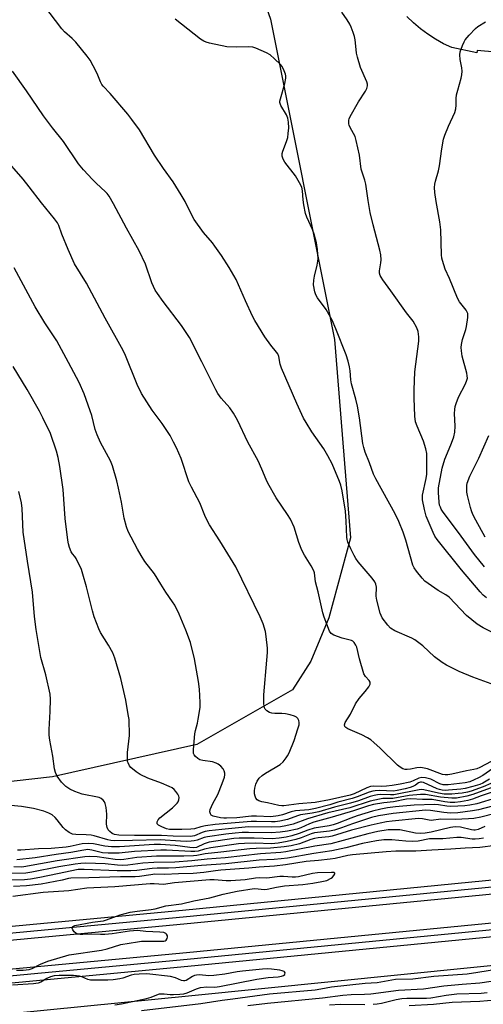
# Model space of a CAD drawing. Units: inches. Extents: x 1189773 to 1195773, y 565457 to 569458.
# Drawn here: x 1194211 to 1194374, y 566014 to 566361 of the extents above; entities that cross this region are included whole.
import ezdxf

# ---------------------------------------------------------------- set-up
doc = ezdxf.new("R2010")
doc.units = ezdxf.units.IN
doc.header["$MEASUREMENT"] = 0
for name, color, linetype in [('NTRL-Farm Land', 3, 'Continuous'), ('NTRL-Trees', 3, 'Continuous'), ('TRANS-Driveway', 251, 'Continuous'), ('TRANS-Railroad Bed', 1, 'Continuous'), ('TRANS-Railroad Centerline', 1, 'Continuous'), ('Undefined', 1, 'Continuous')]:
    doc.layers.add(name, color=color, linetype=linetype)

msp = doc.modelspace()

# ---------------------------------------------------------------- linework, layer by layer
at = {"layer": 'NTRL-Farm Land'}
msp.add_lwpolyline([(1194150.45, 566426.37), (1194270.08, 566398.23), (1194285.34, 566390.48), (1194293.19, 566378.23), (1194299.25, 566360.98), (1194321.87, 566248.11), (1194327.5, 566178.24), (1194319.82, 566150.04), (1194313.46, 566134.79), (1194307.03, 566124.69), (1194273.37, 566105.43), (1194222.55, 566094.05), (1194184.01, 566089.65)], dxfattribs=at)
at = {"layer": 'NTRL-Trees'}
msp.add_polyline3d([(1193662.85, 565961.92, 0), (1193939.73, 565984.04, 0), (1194271.55, 566016.92, 0), (1194613.86, 566051.34, 0), (1194905.85, 566066.87, 0)], dxfattribs=at)
at = {"layer": 'TRANS-Driveway'}
msp.add_polyline3d([(1194378.7, 566349.32, 0), (1194372.06, 566349.86, 0), (1194372, 566349.08, 0), (1194363.17, 566350.92, 0), (1194360.24, 566352.29, 0), (1194357.4, 566353.86, 0), (1194354.68, 566355.61, 0), (1194352.08, 566357.54, 0), (1194349.61, 566359.64, 0), (1194347.29, 566361.9, 0)], dxfattribs=at)
at = {"layer": 'TRANS-Railroad Bed'}
for points in [[(1193754.1, 565999.69), (1193829.58, 566005.91), (1193919.7, 566014.4), (1194014.09, 566023.19), (1194126.88, 566033.76), (1194268.28, 566047.09), (1194414.54, 566061.33), (1194547.67, 566073.18), (1194647.83, 566081.61), (1194764.24, 566089.06)], [(1194764.54, 566084.07), (1194648.19, 566076.63), (1194548.1, 566068.2), (1194415, 566056.35), (1194268.76, 566042.11), (1194127.34, 566028.78), (1194014.55, 566018.21), (1193920.16, 566009.42), (1193830.02, 566000.93), (1193754.5, 565994.71)], [(1193755.3, 565984.74), (1193830.9, 565990.97), (1193921.1, 565999.46), (1194015.49, 566008.26), (1194128.28, 566018.83), (1194269.71, 566032.16), (1194415.93, 566046.39), (1194548.95, 566058.24), (1194648.94, 566066.65), (1194765.13, 566074.08)], [(1194765.43, 566069.09), (1194649.3, 566061.67), (1194549.39, 566053.26), (1194416.39, 566041.41), (1194270.19, 566027.18), (1194128.75, 566013.85), (1194015.95, 566003.28), (1193921.56, 565994.48), (1193831.34, 565985.99), (1193755.7, 565979.76)]]:
    msp.add_lwpolyline(points, dxfattribs=at)
at = {"layer": 'TRANS-Railroad Centerline'}
for points in [[(1194764.39, 566086.56), (1194648.02, 566079.12), (1194547.88, 566070.69), (1194414.77, 566058.84), (1194268.52, 566044.6), (1194127.11, 566031.27), (1194014.32, 566020.7), (1193919.93, 566011.91), (1193829.8, 566003.42), (1193754.3, 565997.2)], [(1194765.28, 566071.59), (1194649.13, 566064.16), (1194549.17, 566055.75), (1194416.16, 566043.9), (1194269.95, 566029.67), (1194128.51, 566016.34), (1194015.72, 566005.77), (1193921.33, 565996.97), (1193831.12, 565988.48), (1193755.5, 565982.25)]]:
    msp.add_lwpolyline(points, dxfattribs=at)
at = {"layer": 'Undefined'}
for points, elevation in [([(1194377.04, 566126.75), (1194370.58, 566129.07), (1194365.77, 566131.1), (1194361.25, 566133.31), (1194359.81, 566134.25), (1194357.02, 566136.25), (1194352.9, 566140.19), (1194350.12, 566142.3), (1194349.13, 566142.87), (1194343.06, 566145.5), (1194341.57, 566146.35), (1194340.58, 566147.41), (1194338.67, 566150.04), (1194338.25, 566150.81), (1194337.95, 566151.63), (1194336.77, 566156.23), (1194336.57, 566157.66), (1194336.58, 566160.86), (1194336.36, 566161.91), (1194336.08, 566162.66), (1194335.12, 566164.05), (1194330.21, 566169.76), (1194329.31, 566170.91), (1194328.74, 566171.93), (1194327.6, 566174.28), (1194326.58, 566176.64), (1194326.34, 566177.62), (1194326.24, 566178.48), (1194326, 566184.1), (1194325.69, 566187.57), (1194324.55, 566194.72), (1194324.1, 566196.72), (1194323.63, 566198.09), (1194321.02, 566204.28), (1194319.55, 566207.06), (1194318.09, 566209.51), (1194313.85, 566215.56), (1194311.81, 566218.82), (1194310.96, 566220.39), (1194308.57, 566225.55), (1194303.21, 566238.03), (1194302.73, 566239.39), (1194302.2, 566242.04), (1194301.84, 566242.99), (1194301.39, 566243.66), (1194299.38, 566246.13), (1194297.26, 566249.01), (1194293.81, 566254.76), (1194293, 566256.33), (1194290.47, 566261.68), (1194287.24, 566269.21), (1194284.74, 566273.46), (1194282.04, 566277.69), (1194279.75, 566280.99), (1194278.87, 566282.12), (1194275.66, 566285.82), (1194272.45, 566290.39), (1194271.56, 566291.93), (1194269.2, 566296.76), (1194267.84, 566299.09), (1194265.01, 566303.67), (1194261.67, 566308.36), (1194258.5, 566313.03), (1194253.16, 566321.99), (1194250.52, 566325.6), (1194249.05, 566327.48), (1194242.86, 566334.75), (1194240.44, 566337.29), (1194239.94, 566337.91), (1194239.44, 566338.81), (1194238.5, 566341.2), (1194237.86, 566342.53), (1194235.76, 566346.45), (1194234.79, 566347.91), (1194230.77, 566352.8), (1194229.42, 566354.13), (1194226.78, 566356.49), (1194225.82, 566357.52), (1194219.44, 566365.89)], 406), ([(1194375.32, 566157.09), (1194374.23, 566157.99), (1194373.08, 566159.14), (1194366.58, 566166.91), (1194357.97, 566177.68), (1194357.19, 566178.85), (1194356.55, 566180.08), (1194354.12, 566185.82), (1194353.49, 566188.2), (1194352.81, 566191.64), (1194352.78, 566192.42), (1194352.86, 566193.25), (1194354.11, 566199.06), (1194354.35, 566200.61), (1194354.38, 566205.17), (1194354.3, 566207.93), (1194353.98, 566209.56), (1194353.14, 566212.25), (1194350.9, 566217.52), (1194350.42, 566219.12), (1194350.17, 566221.1), (1194349.89, 566227.44), (1194349.87, 566230.31), (1194350.13, 566236.65), (1194351.54, 566247.55), (1194351.53, 566248.97), (1194351.28, 566250.89), (1194350.84, 566252.23), (1194349.49, 566254.52), (1194347.21, 566257.48), (1194341.73, 566265.24), (1194338.87, 566269.06), (1194338.22, 566270.05), (1194337.94, 566270.67), (1194337.74, 566271.49), (1194337.69, 566272.31), (1194338.16, 566275.04), (1194338.24, 566276.17), (1194338.11, 566277.89), (1194337.84, 566279.59), (1194335.49, 566288.44), (1194334.4, 566292.87), (1194333.66, 566297.03), (1194332.82, 566302.75), (1194332.47, 566304.17), (1194331.2, 566308.1), (1194330.61, 566313.07), (1194329.53, 566318.18), (1194329.09, 566319.55), (1194327.38, 566322.82), (1194327.06, 566323.6), (1194326.94, 566324.11), (1194326.93, 566325.38), (1194327.03, 566325.88), (1194327.35, 566326.69), (1194330.34, 566331.85), (1194332.76, 566335.55), (1194333.23, 566336.52), (1194333.48, 566337.5), (1194333.47, 566338.01), (1194333.25, 566338.81), (1194331.05, 566343.92), (1194329.92, 566347.54), (1194329.62, 566348.95), (1194329.41, 566351.45), (1194329.1, 566353.7), (1194328.88, 566354.81), (1194328.45, 566356.2), (1194327.75, 566358.11), (1194327.27, 566359.17), (1194326.33, 566360.7), (1194324.47, 566363.42)], 410), ([(1194378.62, 566144.26), (1194374.22, 566146.45), (1194372.05, 566147.75), (1194368.38, 566150.88), (1194362.18, 566157.26), (1194361.08, 566158.11), (1194358.39, 566159.7), (1194353.71, 566162.95), (1194352.67, 566163.96), (1194350.69, 566166.42), (1194349.87, 566167.59), (1194349.41, 566168.63), (1194347.01, 566177.39), (1194346.02, 566180.25), (1194344.53, 566184.01), (1194343.23, 566186.63), (1194336.34, 566199.01), (1194335.6, 566200.7), (1194334.15, 566204.66), (1194332.59, 566208.39), (1194332.12, 566210.04), (1194331.82, 566211.45), (1194330.65, 566220.49), (1194329.95, 566224.58), (1194329.36, 566227.08), (1194327.86, 566232.45), (1194327.62, 566233.86), (1194327.33, 566237.03), (1194327.12, 566238.47), (1194326.66, 566240.47), (1194325.91, 566242.73), (1194322.35, 566251.89), (1194321.03, 566254.92), (1194318.88, 566258.69), (1194315.81, 566262.8), (1194315.29, 566263.77), (1194314.93, 566264.82), (1194314.5, 566267.34), (1194314.51, 566268.99), (1194314.77, 566270.39), (1194315.75, 566274.31), (1194315.99, 566275.68), (1194316.05, 566276.52), (1194315.84, 566279.76), (1194315.5, 566282.09), (1194314.66, 566285.19), (1194314.12, 566286.85), (1194312.05, 566291.15), (1194311.58, 566292.5), (1194310.99, 566295.58), (1194310.79, 566297.29), (1194310.61, 566300.45), (1194310.32, 566301.8), (1194309.56, 566303.3), (1194308.06, 566305.73), (1194304.3, 566310.61), (1194303.77, 566311.6), (1194303.46, 566312.64), (1194303.45, 566313.66), (1194303.6, 566314.43), (1194304.98, 566317.82), (1194305.38, 566319.22), (1194305.58, 566320.63), (1194305.72, 566322.6), (1194305.68, 566324.67), (1194305.44, 566326.06), (1194304.91, 566327.23), (1194303, 566330.51), (1194302.63, 566331.54), (1194302.63, 566332.09), (1194302.78, 566332.92), (1194304.32, 566338.28), (1194304.72, 566340.2), (1194304.73, 566340.99), (1194304.62, 566341.53), (1194303.9, 566343.36), (1194303.35, 566344.34), (1194302.79, 566345), (1194300.68, 566347.01), (1194299.14, 566348.34), (1194297.9, 566349.07), (1194294.18, 566350.72), (1194293.08, 566351.02), (1194291.4, 566351.21), (1194287.25, 566351.02), (1194283.91, 566351.19), (1194277.77, 566352.48), (1194276.62, 566352.79), (1194275.82, 566353.13), (1194274.63, 566353.95), (1194265.74, 566360.96)], 408), ([(1194374.63, 566168), (1194371.11, 566172.33), (1194365.55, 566180.07), (1194360.09, 566187.27), (1194359.46, 566188.26), (1194359.12, 566188.97), (1194358.86, 566189.73), (1194358.65, 566190.83), (1194358.44, 566194.23), (1194358.48, 566195.86), (1194359.8, 566202.76), (1194360.68, 566205.88), (1194362.84, 566210.98), (1194363.42, 566212.53), (1194363.81, 566213.85), (1194364.18, 566215.46), (1194364.35, 566217.6), (1194364.12, 566221.97), (1194364.18, 566223.37), (1194364.32, 566224.48), (1194364.65, 566225.59), (1194365.53, 566227.78), (1194367.95, 566232.49), (1194368.47, 566233.77), (1194368.63, 566234.52), (1194368.59, 566235.31), (1194368.42, 566236.17), (1194366.85, 566242.23), (1194366.55, 566244.14), (1194366.46, 566245.23), (1194366.55, 566246.38), (1194366.91, 566248.13), (1194368.11, 566251.57), (1194368.38, 566252.66), (1194368.75, 566255.82), (1194368.74, 566257.21), (1194368.6, 566257.71), (1194368.22, 566258.38), (1194365.89, 566261.37), (1194365.2, 566262.59), (1194362.31, 566269.63), (1194360.82, 566272.9), (1194359.82, 566275.91), (1194359.65, 566276.76), (1194359.55, 566277.93), (1194359.28, 566286.68), (1194358.9, 566289.5), (1194357.61, 566296.73), (1194357.21, 566299.93), (1194357.08, 566301.68), (1194357.16, 566302.84), (1194357.37, 566303.9), (1194358.42, 566307.48), (1194358.81, 566309.21), (1194359.64, 566315.24), (1194360.25, 566318.69), (1194360.7, 566320.06), (1194361.96, 566323.3), (1194364.19, 566328.01), (1194364.6, 566329.34), (1194364.73, 566330.69), (1194364.68, 566332.98), (1194364.83, 566334.33), (1194365.22, 566335.97), (1194366.47, 566340.14), (1194366.71, 566341.27), (1194366.75, 566342.64), (1194366.67, 566343.74), (1194366.09, 566346.67), (1194365.93, 566348.33), (1194366.11, 566349.43), (1194366.87, 566351.61), (1194367.45, 566352.92), (1194367.91, 566353.66), (1194369.25, 566355.25), (1194371.45, 566357.67), (1194372.34, 566358.39), (1194375.06, 566359.99)], 412), ([(1194377.05, 566099.46), (1194373.05, 566097.28), (1194372, 566096.86), (1194370.91, 566096.57), (1194368.27, 566096.11), (1194363.16, 566094.95), (1194361.73, 566094.71), (1194360.87, 566094.68), (1194359.92, 566094.83), (1194354.54, 566096.78), (1194352.82, 566097.22), (1194351.97, 566097.27), (1194350.82, 566097.22), (1194348.6, 566096.7), (1194347.49, 566096.55), (1194346.71, 566096.62), (1194345.95, 566096.88), (1194344.98, 566097.42), (1194344.06, 566098.14), (1194337.89, 566104.07), (1194335.73, 566106.07), (1194334.61, 566107.02), (1194333.44, 566107.76), (1194331.48, 566108.83), (1194326.59, 566110.96), (1194325.88, 566111.38), (1194325.54, 566111.74), (1194325.4, 566112.38), (1194325.61, 566113.1), (1194327.5, 566116.06), (1194329.22, 566119.71), (1194330.48, 566121.63), (1194332.67, 566124.08), (1194333.93, 566125.72), (1194334.39, 566126.69), (1194334.37, 566127.37), (1194334.06, 566127.99), (1194332.71, 566129.32), (1194332.19, 566130.3), (1194330.64, 566135.54), (1194329.67, 566139.68), (1194329.38, 566140.43), (1194328.82, 566141.29), (1194328.29, 566141.79), (1194327.83, 566142.03), (1194324.59, 566142.81), (1194321.63, 566143.88), (1194320.72, 566144.46), (1194320.13, 566145.36), (1194318.23, 566150.21), (1194317.69, 566151.84), (1194316.1, 566159.14), (1194315.19, 566162.68), (1194314.82, 566165.83), (1194314.61, 566166.62), (1194313.66, 566168.4), (1194311.26, 566172.11), (1194310.35, 566173.92), (1194309.32, 566176.59), (1194307.63, 566181.95), (1194306.35, 566184.75), (1194305.31, 566186.48), (1194301.28, 566192.36), (1194298.37, 566197.44), (1194297.74, 566198.73), (1194296.26, 566202.4), (1194294.93, 566205.31), (1194291.31, 566211.93), (1194287.64, 566219.61), (1194286.3, 566222.17), (1194285, 566224.01), (1194281.97, 566227.43), (1194280.8, 566229.1), (1194280.08, 566230.32), (1194275.13, 566240.26), (1194270.75, 566248.77), (1194268, 566253.04), (1194261.47, 566261.5), (1194259.48, 566264.29), (1194258.72, 566265.48), (1194257.5, 566268.02), (1194255.26, 566274.58), (1194253.08, 566279.35), (1194248.61, 566287.26), (1194244.08, 566295.84), (1194242.46, 566298.54), (1194241.82, 566299.47), (1194241.24, 566300.13), (1194237.86, 566303.17), (1194236.62, 566304.42), (1194233.41, 566307.91), (1194231.71, 566309.98), (1194226.4, 566317.89), (1194222.59, 566322.66), (1194219.33, 566326.93), (1194213.41, 566335.73), (1194208.51, 566342.61)], 404), ([(1194377.62, 566096.99), (1194374.04, 566094.54), (1194372.55, 566093.64), (1194369.55, 566092.3), (1194367.82, 566091.85), (1194361.9, 566091.22), (1194360.14, 566091.21), (1194358.96, 566091.6), (1194355.81, 566093.14), (1194353.93, 566093.66), (1194352.58, 566093.79), (1194351.57, 566093.53), (1194349.57, 566092.56), (1194348.33, 566092.09), (1194344.97, 566091.38), (1194342.16, 566090.94), (1194340.15, 566090.72), (1194338.39, 566090.63), (1194335.68, 566090.67), (1194334.52, 566090.55), (1194333.18, 566090.09), (1194328.72, 566088.06), (1194327.33, 566087.53), (1194320.14, 566085.95), (1194315.09, 566084.99), (1194309.23, 566084.49), (1194303.99, 566083.84), (1194303.31, 566083.82), (1194302.2, 566083.97), (1194298.28, 566084.88), (1194296.25, 566085.21), (1194295.2, 566085.53), (1194294.56, 566085.93), (1194294.13, 566086.48), (1194293.85, 566087.16), (1194293.72, 566087.98), (1194293.69, 566089.11), (1194293.78, 566089.97), (1194294.18, 566091.4), (1194294.63, 566092.49), (1194295.33, 566093.53), (1194296.33, 566094.47), (1194297.51, 566095.26), (1194300.99, 566097.26), (1194302.69, 566098.37), (1194303.77, 566099.31), (1194304.86, 566100.66), (1194305.33, 566101.38), (1194305.86, 566102.43), (1194307.65, 566106.78), (1194308.99, 566110.92), (1194309.35, 566112.31), (1194309.45, 566113.14), (1194309.32, 566113.87), (1194308.99, 566114.52), (1194308.51, 566115.06), (1194307.81, 566115.44), (1194306.19, 566115.91), (1194304.55, 566116.22), (1194303.26, 566116.3), (1194300.87, 566116.27), (1194299.72, 566116.41), (1194298.95, 566116.72), (1194298.01, 566117.31), (1194297.43, 566117.85), (1194297.18, 566118.3), (1194296.96, 566119.69), (1194296.93, 566122.96), (1194298.05, 566135.17), (1194298.21, 566137.82), (1194298.22, 566139.29), (1194297.8, 566143.46), (1194297.5, 566145.2), (1194296.67, 566147.95), (1194295.61, 566150.35), (1194287.11, 566168), (1194281.48, 566177.17), (1194277.83, 566182.83), (1194277.13, 566184.07), (1194276.23, 566186.06), (1194274.42, 566190.5), (1194271.45, 566196.12), (1194270.57, 566197.91), (1194267.85, 566206.11), (1194266.2, 566209.89), (1194265.17, 566211.96), (1194263.95, 566214.22), (1194263.05, 566215.68), (1194261.11, 566218.53), (1194257.66, 566223.2), (1194253.9, 566229.11), (1194252.38, 566232.23), (1194248.25, 566242.4), (1194247.38, 566244.26), (1194241.11, 566255.64), (1194234.5, 566267.91), (1194230.28, 566274.69), (1194228.06, 566279.76), (1194225.86, 566285.19), (1194224.74, 566288.21), (1194224.25, 566289.23), (1194223.3, 566290.58), (1194218.62, 566296.26), (1194214.38, 566301.85), (1194212.24, 566304.52), (1194205.09, 566312.78)], 402), ([(1194376.45, 566093.17), (1194374.13, 566091.84), (1194372.97, 566091.36), (1194370.55, 566090.55), (1194367.91, 566089.85), (1194366.29, 566089.63), (1194361.98, 566089.28), (1194360.83, 566089.23), (1194359.81, 566089.29), (1194358.76, 566089.52), (1194357.94, 566089.82), (1194353.16, 566092), (1194352.49, 566092.17), (1194352.12, 566092.16), (1194351.44, 566091.87), (1194350.31, 566091.05), (1194349.45, 566090.58), (1194348.43, 566090.22), (1194346.75, 566089.8), (1194343.95, 566089.16), (1194342.67, 566088.99), (1194337.68, 566089.17), (1194336.2, 566089.12), (1194335.39, 566089.01), (1194334.08, 566088.61), (1194329.79, 566086.91), (1194328.12, 566086.33), (1194323.06, 566085.08), (1194320.21, 566084.2), (1194315.13, 566082.82), (1194312.85, 566082.39), (1194308.08, 566082.03), (1194306.64, 566081.66), (1194303.5, 566080.59), (1194301.99, 566080.27), (1194299.39, 566079.98), (1194294.35, 566080.14), (1194292.57, 566080.1), (1194287.44, 566079.59), (1194283.76, 566079.42), (1194282.92, 566079.44), (1194281.73, 566079.59), (1194279.14, 566080.17), (1194278.45, 566080.55), (1194278.15, 566080.95), (1194277.97, 566081.7), (1194278.1, 566082.48), (1194278.97, 566084.57), (1194280.72, 566087.84), (1194282.34, 566091.67), (1194283.1, 566093.92), (1194283.26, 566094.77), (1194283.26, 566095.33), (1194283.04, 566096.14), (1194282.62, 566096.88), (1194281.82, 566097.74), (1194280.89, 566098.47), (1194280.15, 566098.84), (1194278.85, 566099.24), (1194275.46, 566099.76), (1194274.44, 566100.05), (1194273.75, 566100.44), (1194272.9, 566101.15), (1194272.4, 566101.77), (1194272.21, 566102.25), (1194272.15, 566103.64), (1194272.64, 566109.18), (1194272.85, 566110.29), (1194273.59, 566112.94), (1194273.87, 566114.37), (1194274.51, 566118.4), (1194274.57, 566120.17), (1194274.35, 566124.92), (1194274.01, 566127.55), (1194272.54, 566135.62), (1194271.16, 566141.33), (1194269.51, 566145.72), (1194267.12, 566151.28), (1194265.59, 566154.51), (1194264.83, 566155.71), (1194262.41, 566159.07), (1194260.74, 566161.94), (1194258.42, 566165.55), (1194255.1, 566169.89), (1194253.71, 566171.94), (1194252.44, 566174.2), (1194249.21, 566180.47), (1194248.65, 566182.09), (1194247.78, 566185.12), (1194246.88, 566190.81), (1194245.84, 566195.72), (1194245.22, 566198.29), (1194243.71, 566203.55), (1194242.96, 566205.35), (1194239.44, 566211.81), (1194238.22, 566214.49), (1194237.59, 566216.38), (1194236.34, 566221.33), (1194235.82, 566222.98), (1194233.72, 566228.98), (1194231.99, 566232.98), (1194228.23, 566240.02), (1194224.03, 566247.59), (1194219.84, 566253.92), (1194216.48, 566259.63), (1194209.1, 566273.29)], 400), ([(1194376.84, 566091.62), (1194374.22, 566090.51), (1194369.97, 566089), (1194368.71, 566088.67), (1194366.8, 566088.3), (1194365.43, 566088.09), (1194363.19, 566087.92), (1194361.79, 566087.88), (1194360.44, 566087.95), (1194358.47, 566088.22), (1194353.35, 566089.47), (1194352.51, 566089.54), (1194351.7, 566089.49), (1194342.71, 566087.72), (1194341.54, 566087.66), (1194338, 566087.74), (1194336.93, 566087.66), (1194335.76, 566087.44), (1194334.35, 566087.05), (1194330.29, 566085.6), (1194327.5, 566084.71), (1194321.89, 566083.28), (1194316.27, 566081.73), (1194313.94, 566081.25), (1194309.91, 566080.65), (1194308.82, 566080.31), (1194305.25, 566078.97), (1194302.65, 566078.39), (1194301, 566078.18), (1194299.63, 566078.11), (1194294.37, 566078.28), (1194292.45, 566078.26), (1194279.77, 566077.19), (1194276.41, 566076.76), (1194274.78, 566076.39), (1194272.59, 566075.73), (1194271.26, 566075.53), (1194268.09, 566075.42), (1194265.17, 566075.43), (1194263.7, 566075.5), (1194262.72, 566075.7), (1194261.07, 566076.34), (1194259.84, 566077), (1194259.4, 566077.5), (1194259.44, 566078.17), (1194259.8, 566078.9), (1194260.35, 566079.54), (1194264.75, 566083.11), (1194266.42, 566084.76), (1194266.74, 566085.22), (1194267.03, 566085.95), (1194267.11, 566086.71), (1194267.01, 566087.21), (1194266.63, 566087.95), (1194265.93, 566088.89), (1194265.34, 566089.55), (1194264.67, 566090.1), (1194263.63, 566090.65), (1194260.89, 566091.84), (1194256.14, 566093.51), (1194253.44, 566094.79), (1194251.98, 566095.77), (1194250.17, 566097.26), (1194249.62, 566097.9), (1194249.13, 566098.9), (1194249, 566099.44), (1194248.92, 566100.28), (1194248.95, 566102.58), (1194249.63, 566108.63), (1194249.48, 566114.26), (1194249.24, 566116.03), (1194248.35, 566121.02), (1194246.58, 566128.66), (1194244.48, 566135.78), (1194243.81, 566137.74), (1194242.31, 566140.42), (1194239.41, 566144.85), (1194238.81, 566146.2), (1194237.23, 566150.37), (1194236.57, 566152.55), (1194234.51, 566160.93), (1194233.27, 566165.39), (1194232.72, 566167.04), (1194230.85, 566170.92), (1194230.39, 566171.63), (1194229.54, 566172.63), (1194229.12, 566173.26), (1194228.55, 566174.79), (1194228.2, 566176.13), (1194227.98, 566177.43), (1194227.06, 566184.99), (1194226.28, 566195.26), (1194225.1, 566203.31), (1194224.51, 566206.5), (1194223.91, 566208.8), (1194221.79, 566215.01), (1194219.19, 566220.5), (1194217.97, 566222.81), (1194213.59, 566230.44), (1194208.69, 566238.54)], 398), ([(1194374.94, 566178.48), (1194371.62, 566184.44), (1194370.61, 566186.42), (1194370.07, 566187.68), (1194369.68, 566188.91), (1194368.64, 566193.17), (1194368.48, 566194.33), (1194368.39, 566195.81), (1194368.41, 566196.68), (1194368.54, 566197.53), (1194369.51, 566199.93), (1194372.64, 566206.31), (1194376.14, 566214.29)], 414), ([(1194377.99, 566090.51), (1194370.61, 566087.83), (1194368.43, 566087.26), (1194364.77, 566086.55), (1194363.12, 566086.44), (1194359.19, 566086.81), (1194353.85, 566087.76), (1194352.17, 566087.82), (1194348.14, 566087.49), (1194342.41, 566086.43), (1194341.13, 566086.34), (1194338.87, 566086.33), (1194337.65, 566086.2), (1194334.37, 566085.47), (1194327.27, 566083.15), (1194319.48, 566081.33), (1194312.33, 566079.17), (1194307.29, 566077.37), (1194304.68, 566076.76), (1194302.82, 566076.45), (1194299.57, 566076.23), (1194291.52, 566076.42), (1194282.16, 566075.51), (1194277.76, 566074.97), (1194276.31, 566074.73), (1194275.23, 566074.4), (1194272.59, 566073.25), (1194271.88, 566073.07), (1194271.14, 566072.98), (1194265.06, 566073.08), (1194260.94, 566073.34), (1194251.45, 566073.32), (1194245.88, 566073.51), (1194244.35, 566073.7), (1194243.5, 566074.08), (1194242.69, 566074.75), (1194242.18, 566075.35), (1194241.77, 566076.19), (1194241.6, 566077.28), (1194241.64, 566080.84), (1194241.39, 566083.21), (1194241.08, 566084.64), (1194240.85, 566085.15), (1194240.34, 566085.82), (1194239.72, 566086.38), (1194238.97, 566086.73), (1194232.94, 566087.91), (1194230.39, 566088.8), (1194228.63, 566089.67), (1194227.28, 566090.64), (1194225.7, 566092.18), (1194224.2, 566094.26), (1194223.59, 566095.51), (1194223.29, 566096.88), (1194222.68, 566101.35), (1194221.58, 566106.89), (1194221.34, 566108.64), (1194221.32, 566110.63), (1194221.73, 566117.08), (1194221.81, 566121.39), (1194221.72, 566123.11), (1194220.18, 566129.97), (1194218.49, 566136.11), (1194216.79, 566145.86), (1194216.23, 566150.48), (1194215.49, 566159.06), (1194213.77, 566169.97), (1194212.26, 566180.26), (1194211.82, 566188.54), (1194211.62, 566190.54), (1194211.2, 566192.56), (1194210.67, 566194.54)], 396), ([(1194380.24, 566089.51), (1194373.5, 566087.31), (1194370.49, 566086.17), (1194368.81, 566085.73), (1194366.25, 566085.21), (1194364.27, 566085.01), (1194362.62, 566085.01), (1194360.7, 566085.24), (1194356.29, 566086.01), (1194352.87, 566086.05), (1194348.67, 566086.32), (1194347.23, 566086.14), (1194342.67, 566085.22), (1194339.17, 566084.9), (1194335.53, 566084.24), (1194333.82, 566083.82), (1194328.49, 566081.99), (1194320.99, 566079.75), (1194314.51, 566078.02), (1194313.08, 566077.45), (1194309.99, 566076.06), (1194308.72, 566075.6), (1194305.33, 566074.85), (1194302.66, 566074.49), (1194299.51, 566074.27), (1194291.57, 566074.43), (1194289.33, 566074.35), (1194286.88, 566074.15), (1194283.59, 566073.78), (1194277.09, 566072.87), (1194275.9, 566072.61), (1194273.49, 566071.75), (1194272.42, 566071.46), (1194271.32, 566071.33), (1194269.65, 566071.27), (1194267.62, 566071.33), (1194260.46, 566071.77), (1194250.76, 566071.53), (1194244.28, 566071.5), (1194243.14, 566071.61), (1194242, 566071.84), (1194237.19, 566073.19), (1194236.11, 566073.43), (1194234.39, 566073.59), (1194230.7, 566073.72), (1194229.63, 566073.87), (1194228.41, 566074.37), (1194227.09, 566075.29), (1194226.32, 566076.11), (1194224.21, 566078.9), (1194223.48, 566079.73), (1194222.48, 566080.57), (1194221.28, 566081.21), (1194219.46, 566081.9), (1194215.8, 566082.83), (1194211.6, 566083.58), (1194207.92, 566083.97)], 394), ([(1194378.88, 566086.57), (1194371.93, 566084.52), (1194369.48, 566083.98), (1194367.76, 566083.82), (1194362.83, 566083.61), (1194361.44, 566083.7), (1194358.47, 566084.13), (1194357.03, 566084.22), (1194349.88, 566084.01), (1194343.33, 566083.46), (1194340.46, 566083.08), (1194338.2, 566082.68), (1194335.17, 566081.97), (1194329.78, 566080.29), (1194327.57, 566079.5), (1194322.75, 566077.55), (1194321.33, 566077.06), (1194319.95, 566076.75), (1194314.72, 566075.88), (1194312.51, 566075.2), (1194309.38, 566074.06), (1194306.8, 566073.28), (1194304.88, 566072.81), (1194302.39, 566072.41), (1194299.85, 566072.17), (1194293.61, 566072.45), (1194288.33, 566072.38), (1194286.45, 566072.26), (1194277.73, 566070.94), (1194275.89, 566070.39), (1194273.27, 566069.14), (1194272.31, 566068.98), (1194270.9, 566069.09), (1194265.77, 566069.8), (1194260.57, 566070.19), (1194258.36, 566070.13), (1194246.14, 566069.37), (1194243.27, 566069.4), (1194240.99, 566069.58), (1194237.01, 566070.37), (1194235.34, 566070.53), (1194232.96, 566070.38), (1194228.81, 566069.42), (1194227.38, 566069.21), (1194222.09, 566068.79), (1194217.62, 566068.7), (1194211.4, 566068.22), (1194210.22, 566068.22)], 392), ([(1194378.38, 566081.14), (1194373.38, 566079.81), (1194370.91, 566079.36), (1194369, 566079.2), (1194364.28, 566079.04), (1194359.23, 566079.11), (1194355.9, 566078.68), (1194355.15, 566078.75), (1194352.84, 566079.23), (1194351.47, 566079.29), (1194342.15, 566078.39), (1194340.15, 566078.13), (1194337.87, 566077.74), (1194334.72, 566077), (1194327.88, 566075.17), (1194320.97, 566073.09), (1194319.83, 566072.88), (1194316.09, 566072.47), (1194314.75, 566072.25), (1194313.51, 566071.89), (1194309.48, 566070.42), (1194306.61, 566069.75), (1194304.15, 566069.32), (1194299.33, 566068.91), (1194294.29, 566068.78), (1194292.02, 566068.62), (1194281.79, 566067.43), (1194276.3, 566066.92), (1194273.33, 566066.32), (1194272.2, 566066.17), (1194268.77, 566066.04), (1194261.84, 566066.11), (1194259.16, 566066.05), (1194252.19, 566065.59), (1194247.69, 566064.9), (1194246.46, 566064.77), (1194244.56, 566064.88), (1194238.22, 566065.79), (1194235.67, 566065.91), (1194233.98, 566065.88), (1194224.17, 566064.47), (1194212.43, 566062.26), (1194211.5, 566062.2), (1194208.92, 566062.28)], 388), ([(1194377.53, 566083.68), (1194372.6, 566082.42), (1194370.44, 566082.02), (1194365.3, 566081.34), (1194362.68, 566081.23), (1194360.33, 566081.44), (1194355.65, 566082.15), (1194353.9, 566082.22), (1194342.46, 566081.06), (1194337.3, 566080.33), (1194334.87, 566079.65), (1194328.14, 566077.44), (1194324.26, 566076.03), (1194321.8, 566075.25), (1194320.12, 566074.89), (1194314.85, 566074.25), (1194313.64, 566073.91), (1194310.08, 566072.49), (1194308.22, 566071.9), (1194305.14, 566071.18), (1194302.02, 566070.64), (1194299.63, 566070.43), (1194293.9, 566070.6), (1194290.13, 566070.52), (1194288.06, 566070.36), (1194278.33, 566069.01), (1194276.08, 566068.56), (1194273.79, 566067.85), (1194272.68, 566067.67), (1194271.24, 566067.67), (1194262.63, 566068.19), (1194260.7, 566068.22), (1194251.4, 566067.73), (1194245.98, 566067.16), (1194242.09, 566067.12), (1194240.16, 566067.28), (1194236.38, 566068.23), (1194234.95, 566068.4), (1194233.52, 566068.21), (1194229.05, 566067.31), (1194223.83, 566066.69), (1194216.49, 566065.47), (1194210.04, 566064.81)], 390), ([(1194374.74, 566076.49), (1194372.44, 566075.47), (1194371.41, 566075.19), (1194370.88, 566075.18), (1194370.08, 566075.31), (1194366.16, 566076.3), (1194364.34, 566076.39), (1194362.73, 566076.15), (1194355.88, 566074.52), (1194353.72, 566074.19), (1194352.1, 566074.07), (1194350.37, 566074.21), (1194344.83, 566075.32), (1194342.78, 566075.4), (1194340.75, 566075.31), (1194337.11, 566074.7), (1194333.57, 566073.95), (1194320.6, 566070.44), (1194314.92, 566069.61), (1194304.7, 566067.56), (1194302.93, 566067.37), (1194295.75, 566066.89), (1194283.34, 566065.48), (1194277.02, 566064.98), (1194271.56, 566064.37), (1194265.65, 566064), (1194258.17, 566063.88), (1194254.36, 566063.58), (1194249.05, 566062.91), (1194247.36, 566062.79), (1194245.4, 566062.86), (1194241.08, 566063.34), (1194234.32, 566063.55), (1194232.56, 566063.53), (1194230.51, 566063.29), (1194224.77, 566062.28), (1194215.31, 566060.38), (1194213.12, 566060.04), (1194208, 566059.9)], 386), ([(1194374.34, 566072.4), (1194372.77, 566072.14), (1194371.38, 566072.03), (1194370.31, 566072.05), (1194366.48, 566072.61), (1194364.88, 566072.65), (1194359.97, 566072.17), (1194355.35, 566072.15), (1194351.29, 566071.39), (1194349.3, 566071.27), (1194347.01, 566071.31), (1194342, 566071.81), (1194339.18, 566071.79), (1194336.63, 566071.45), (1194331.7, 566070.49), (1194325.79, 566069.02), (1194320.95, 566067.93), (1194314.58, 566066.98), (1194305.24, 566065.36), (1194303.08, 566065.07), (1194300.65, 566064.89), (1194295.28, 566064.66), (1194283.59, 566063.39), (1194274.98, 566062.74), (1194265.94, 566061.93), (1194263.34, 566061.81), (1194259.35, 566061.82), (1194257.58, 566061.72), (1194252.23, 566061.04), (1194250.16, 566060.85), (1194245.27, 566060.92), (1194233.67, 566061.35), (1194231.55, 566061.32), (1194224.26, 566059.86), (1194218.1, 566058.52), (1194214.77, 566057.97), (1194212.74, 566057.76), (1194208.26, 566057.64)], 384), ([(1194378.51, 566069.8), (1194373.07, 566069.17), (1194367.81, 566068.94), (1194362.77, 566068.54), (1194356.09, 566068.23), (1194350.46, 566067.86), (1194343.46, 566067.79), (1194339.98, 566067.59), (1194328.15, 566066.57), (1194326.54, 566066.3), (1194322.03, 566065.3), (1194320.33, 566065), (1194316.19, 566064.48), (1194311.89, 566064.15), (1194304.57, 566062.98), (1194300.74, 566062.57), (1194295.3, 566062.23), (1194291.73, 566061.89), (1194281.86, 566061.13), (1194279.92, 566060.91), (1194275.81, 566060.27), (1194272.06, 566059.94), (1194266.91, 566059.84), (1194262.05, 566059.64), (1194258.54, 566059.67), (1194257.19, 566059.52), (1194253.19, 566058.88), (1194251.6, 566058.75), (1194246.46, 566058.74), (1194235.38, 566058.38), (1194229.04, 566058.33), (1194228.13, 566058.21), (1194225.94, 566057.66), (1194218.55, 566056.19), (1194213.43, 566055.57), (1194208.85, 566055.43)], 382), ([(1194209.91, 566025.87), (1194212.26, 566025.93), (1194214.3, 566026.17), (1194215.35, 566026.53), (1194218.33, 566028.04), (1194220.88, 566029.11), (1194228.43, 566031.31), (1194239.83, 566032.97), (1194241.85, 566033.42), (1194246.63, 566034.94), (1194252.42, 566035.9), (1194253.86, 566036.08), (1194255.29, 566036.14), (1194261.75, 566036.15), (1194262.18, 566036.27), (1194262.54, 566036.5), (1194262.9, 566037.05), (1194263, 566037.51), (1194262.98, 566037.98), (1194262.73, 566038.57), (1194262.43, 566038.85), (1194261.74, 566039.12), (1194260.34, 566039.28), (1194255.36, 566039.49), (1194252.48, 566039.87), (1194249.68, 566039.68), (1194243.59, 566038.75), (1194240.94, 566038.5), (1194239.46, 566038.44), (1194236.17, 566038.53), (1194233.27, 566038.41), (1194232.29, 566038.47), (1194231.51, 566038.64), (1194230.79, 566038.92), (1194230.19, 566039.42), (1194229.73, 566040.07), (1194229.46, 566040.71), (1194229.47, 566041.08), (1194229.73, 566041.33), (1194230.39, 566041.6), (1194236.6, 566042.86), (1194239.48, 566043.13), (1194240.45, 566043.29), (1194241.53, 566043.63), (1194246.37, 566045.41), (1194249.9, 566046.3), (1194252.39, 566046.71), (1194257.23, 566047.24), (1194258.66, 566047.53), (1194262.47, 566048.61), (1194267.92, 566049.28), (1194272.26, 566050.28), (1194277.96, 566051.42), (1194282.63, 566052.73), (1194287.57, 566053.73), (1194293.59, 566054.62), (1194294.94, 566054.61), (1194297.05, 566054.35), (1194298.14, 566054.39), (1194301.39, 566055.11), (1194304.23, 566055.57), (1194310.72, 566056.06), (1194314.22, 566056.54), (1194317.39, 566057.11), (1194319.09, 566057.55), (1194320.68, 566058.31), (1194321.13, 566058.64), (1194321.63, 566059.22), (1194321.92, 566059.8), (1194321.91, 566060.09), (1194321.65, 566060.27), (1194320.84, 566060.36), (1194315.81, 566060.19), (1194314.13, 566059.95), (1194309.21, 566058.84), (1194308.07, 566058.68), (1194306.93, 566058.67), (1194303.92, 566058.89), (1194302.56, 566058.89), (1194298.01, 566058.37), (1194295.32, 566058.39), (1194294, 566058.32), (1194290.34, 566057.7), (1194285.39, 566057.35), (1194283.72, 566057.37), (1194279.43, 566057.72), (1194278, 566057.71), (1194265.5, 566056.7), (1194261.57, 566056.05), (1194258.37, 566056.26), (1194256.9, 566056.26), (1194244.44, 566055.21), (1194234.64, 566054.77), (1194228.25, 566053.87), (1194219.26, 566053.26), (1194208.56, 566051.88)], 380), ([(1194244.46, 566013.67), (1194246.88, 566014.08), (1194255.69, 566015.88), (1194257.28, 566016.36), (1194259.25, 566017.22), (1194260.26, 566017.51), (1194261.86, 566017.6), (1194263.98, 566017.37), (1194265.15, 566017.34), (1194267.43, 566017.41), (1194268.79, 566017.54), (1194270.02, 566017.87), (1194273.28, 566019.36), (1194274.66, 566019.78), (1194276.9, 566020.02), (1194279.76, 566019.96), (1194281.37, 566020.09), (1194294.53, 566022.68), (1194298.48, 566023.31), (1194301.96, 566023.6), (1194303.14, 566023.81), (1194303.86, 566024.06), (1194304.31, 566024.38), (1194304.4, 566024.55), (1194304.43, 566024.93), (1194304.28, 566025.28), (1194304.12, 566025.42), (1194303.43, 566025.7), (1194302.59, 566025.87), (1194299.71, 566026.3), (1194298.35, 566026.4), (1194296.53, 566026.3), (1194289.42, 566025.59), (1194287.54, 566025.3), (1194283.19, 566024.44), (1194279.4, 566024.02), (1194277.65, 566023.93), (1194274.34, 566024.2), (1194273.3, 566024.16), (1194272.56, 566023.99), (1194271.83, 566023.69), (1194269.64, 566022.31), (1194269.15, 566022.16), (1194268.67, 566022.13), (1194267.97, 566022.23), (1194265.85, 566023.18), (1194264.14, 566023.66), (1194255.75, 566024.58), (1194253.09, 566024.55), (1194251.34, 566024.39), (1194250.22, 566024.11), (1194247.35, 566023.13), (1194246.29, 566022.85), (1194243.95, 566022.53), (1194242, 566022.41), (1194235.98, 566022.36), (1194234.98, 566022.56), (1194232.89, 566023.59), (1194232.05, 566023.83), (1194229.98, 566023.97), (1194224.89, 566024.05), (1194223.13, 566023.93), (1194221.78, 566023.58), (1194220.52, 566023.02), (1194218.46, 566021.68), (1194217.46, 566021.31), (1194215.89, 566021.11), (1194208.5, 566020.66)], 380), ([(1194253.87, 566011.74), (1194274.78, 566014.2), (1194282.24, 566015.39), (1194286, 566015.82), (1194298.95, 566017.55), (1194315.01, 566019.01), (1194317.02, 566019.3), (1194320.77, 566020), (1194332.66, 566021.29), (1194336.89, 566021.61), (1194343.33, 566022.68), (1194349.47, 566022.86), (1194356.78, 566023.74), (1194368.54, 566024.6), (1194372.26, 566025.15), (1194385.51, 566027.37)], 382), ([(1194291.36, 566013.44), (1194298.22, 566014.32), (1194317.57, 566016.13), (1194324.82, 566017.13), (1194327.73, 566017.32), (1194332.41, 566017.44), (1194334.68, 566017.58), (1194344.4, 566018.83), (1194353.17, 566019.33), (1194360.3, 566020.36), (1194366.77, 566020.95), (1194372.98, 566021.39), (1194386.6, 566023.4)], 384), ([(1194335.51, 566013.87), (1194336.91, 566014.02), (1194338.35, 566014.29), (1194343.6, 566015.61), (1194345.59, 566015.96), (1194347.33, 566016.05), (1194352.54, 566015.98), (1194354.27, 566016.03), (1194355.72, 566016.2), (1194361.2, 566017.14), (1194364.91, 566017.58), (1194373.51, 566017.84), (1194375.59, 566017.99)], 386), ([(1194348.17, 566013.48), (1194356.73, 566013.88), (1194363.31, 566014.6), (1194373.07, 566015.01), (1194381.17, 566015.68)], 388), ([(1194320.05, 566013.74), (1194323.99, 566013.93), (1194332.56, 566013.78)], 386)]:
    msp.add_lwpolyline(points, dxfattribs=dict(at, elevation=elevation))

doc.saveas('drawing.dxf')
